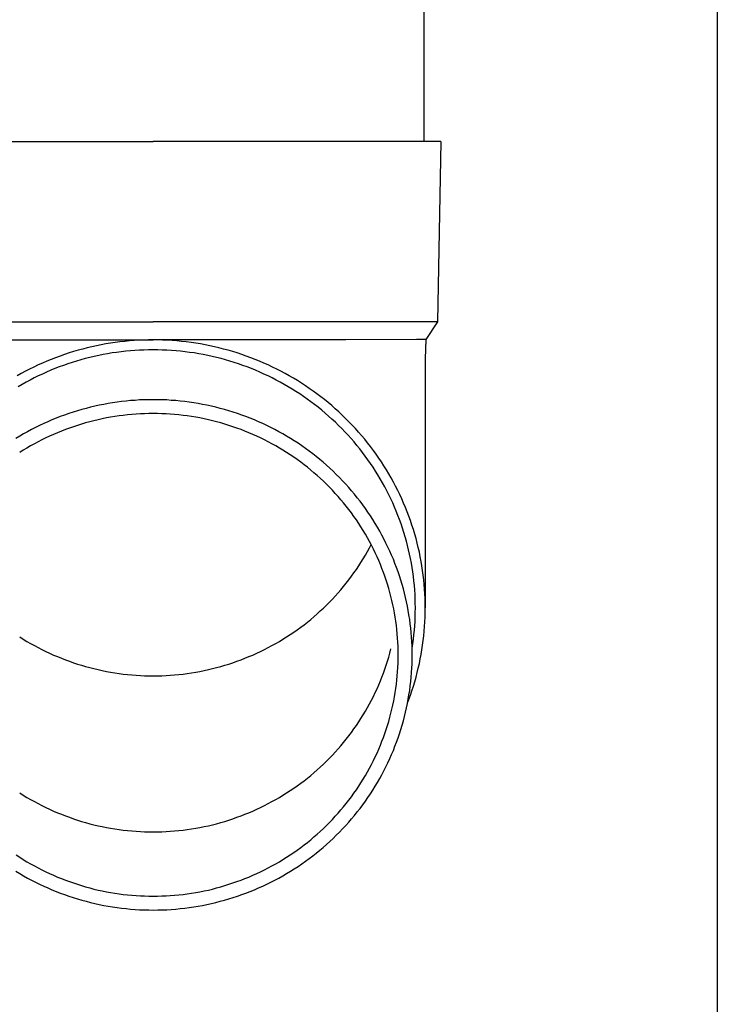
# Model space of a CAD drawing. Units: millimetres. Extents: x 0 to 25230, y 0 to 17820.
# Drawn here: x 6187 to 6264, y 3938 to 4047 of the extents above; entities that cross this region are included whole.
import ezdxf

# ---------------------------------------------------------------- set-up
doc = ezdxf.new("R2010")
doc.units = ezdxf.units.MM
doc.layers.add('YKK_13', color=4, linetype='Continuous', lineweight=30)
doc.layers.add('YKK_A1', color=4, linetype='Continuous', lineweight=30)

msp = doc.modelspace()

# ---------------------------------------------------------------- linework, layer by layer
at = {"layer": 'YKK_13'}
for p, q in [((6231.5, 4118.82), (6231.5, 4033.89)), ((6170.75, 4033.89), (6201.5, 4033.89)), ((6232.25, 4033.89), (6201.5, 4033.89)), ((6233.35, 4033.89), (6232.25, 4033.89)), ((6233.35, 4033.89), (6233, 4013.89)), ((6170, 4013.89), (6201.5, 4013.89)), ((6233, 4013.89), (6201.5, 4013.89)), ((6233, 4013.89), (6231.69, 4011.95)), ((6180.15, 4011.89), (6201.5, 4011.89)), ((6200.45, 4011.87), (6199.92, 4011.85)), ((6200.97, 4011.88), (6200.45, 4011.87)), ((6201.5, 4011.89), (6200.97, 4011.88)), ((6202.02, 4011.88), (6201.5, 4011.89)), ((6222.84, 4011.89), (6201.5, 4011.89)), ((6202.55, 4011.87), (6202.02, 4011.88)), ((6203.08, 4011.85), (6202.55, 4011.87)), ((6230.66, 4011.95), (6222.84, 4011.89)), ((6231.69, 4011.95), (6230.66, 4011.95)), ((6231.69, 4011.95), (6231.65, 4009.79)), ((6193.69, 4010.88), (6193.19, 4010.74)), ((6194.2, 4011.01), (6193.69, 4010.88)), ((6194.72, 4011.13), (6194.2, 4011.01)), ((6195.23, 4011.24), (6194.72, 4011.13)), ((6195.74, 4011.34), (6195.23, 4011.24)), ((6196.26, 4011.44), (6195.74, 4011.34)), ((6196.78, 4011.52), (6196.26, 4011.44)), ((6197.3, 4011.6), (6196.78, 4011.52)), ((6197.82, 4011.67), (6197.3, 4011.6)), ((6198.35, 4011.73), (6197.82, 4011.67)), ((6198.87, 4011.78), (6198.35, 4011.73)), ((6199.39, 4011.82), (6198.87, 4011.78)), ((6199.92, 4011.85), (6199.39, 4011.82)), ((6200.48, 4010.77), (6199.98, 4010.75)), ((6200.99, 4010.78), (6200.48, 4010.77)), ((6201.5, 4010.79), (6200.99, 4010.78)), ((6202, 4010.78), (6201.5, 4010.79)), ((6202.51, 4010.77), (6202, 4010.78)), ((6203.02, 4010.75), (6202.51, 4010.77)), ((6203.6, 4011.82), (6203.08, 4011.85)), ((6204.13, 4011.78), (6203.6, 4011.82)), ((6204.65, 4011.73), (6204.13, 4011.78)), ((6205.17, 4011.67), (6204.65, 4011.73)), ((6205.69, 4011.6), (6205.17, 4011.67)), ((6206.21, 4011.52), (6205.69, 4011.6)), ((6206.73, 4011.44), (6206.21, 4011.52)), ((6207.25, 4011.34), (6206.73, 4011.44)), ((6207.77, 4011.24), (6207.25, 4011.34)), ((6208.28, 4011.13), (6207.77, 4011.24)), ((6208.79, 4011.01), (6208.28, 4011.13)), ((6209.3, 4010.88), (6208.79, 4011.01)), ((6209.81, 4010.74), (6209.3, 4010.88)), ((6190.2, 4009.73), (6189.72, 4009.53)), ((6190.69, 4009.92), (6190.2, 4009.73)), ((6191.19, 4010.1), (6190.69, 4009.92)), ((6191.68, 4010.27), (6191.19, 4010.1)), ((6192.18, 4010.44), (6191.68, 4010.27)), ((6192.68, 4010.59), (6192.18, 4010.44)), ((6193.19, 4010.74), (6192.68, 4010.59)), ((6193.49, 4009.68), (6193, 4009.54)), ((6193.98, 4009.81), (6193.49, 4009.68)), ((6194.47, 4009.94), (6193.98, 4009.81)), ((6194.96, 4010.06), (6194.47, 4009.94)), ((6195.46, 4010.16), (6194.96, 4010.06)), ((6195.95, 4010.26), (6195.46, 4010.16)), ((6196.45, 4010.35), (6195.95, 4010.26)), ((6196.95, 4010.44), (6196.45, 4010.35)), ((6197.45, 4010.51), (6196.95, 4010.44)), ((6197.96, 4010.58), (6197.45, 4010.51)), ((6198.46, 4010.63), (6197.96, 4010.58)), ((6198.97, 4010.68), (6198.46, 4010.63)), ((6199.47, 4010.72), (6198.97, 4010.68)), ((6199.98, 4010.75), (6199.47, 4010.72)), ((6203.52, 4010.72), (6203.02, 4010.75)), ((6204.03, 4010.68), (6203.52, 4010.72)), ((6204.53, 4010.63), (6204.03, 4010.68)), ((6205.04, 4010.58), (6204.53, 4010.63)), ((6205.54, 4010.51), (6205.04, 4010.58)), ((6206.04, 4010.44), (6205.54, 4010.51)), ((6206.54, 4010.35), (6206.04, 4010.44)), ((6207.04, 4010.26), (6206.54, 4010.35)), ((6207.54, 4010.16), (6207.04, 4010.26)), ((6208.03, 4010.06), (6207.54, 4010.16)), ((6208.53, 4009.94), (6208.03, 4010.06)), ((6209.02, 4009.81), (6208.53, 4009.94)), ((6209.5, 4009.68), (6209.02, 4009.81)), ((6209.99, 4009.54), (6209.5, 4009.68)), ((6210.31, 4010.59), (6209.81, 4010.74)), ((6210.81, 4010.44), (6210.31, 4010.59)), ((6211.31, 4010.27), (6210.81, 4010.44)), ((6211.81, 4010.1), (6211.31, 4010.27)), ((6212.3, 4009.92), (6211.81, 4010.1)), ((6212.79, 4009.73), (6212.3, 4009.92)), ((6213.28, 4009.53), (6212.79, 4009.73)), ((6231.65, 4009.78), (6231.65, 3982.2)), ((6187.81, 4008.65), (6187.34, 4008.41)), ((6188.28, 4008.88), (6187.81, 4008.65)), ((6188.76, 4009.11), (6188.28, 4008.88)), ((6189.23, 4009.32), (6188.76, 4009.11)), ((6189.72, 4009.53), (6189.23, 4009.32)), ((6190.62, 4008.71), (6190.15, 4008.52)), ((6191.09, 4008.89), (6190.62, 4008.71)), ((6191.56, 4009.06), (6191.09, 4008.89)), ((6192.04, 4009.23), (6191.56, 4009.06)), ((6192.52, 4009.39), (6192.04, 4009.23)), ((6193, 4009.54), (6192.52, 4009.39)), ((6210.47, 4009.39), (6209.99, 4009.54)), ((6210.96, 4009.23), (6210.47, 4009.39)), ((6211.43, 4009.06), (6210.96, 4009.23)), ((6211.91, 4008.89), (6211.43, 4009.06)), ((6212.38, 4008.71), (6211.91, 4008.89)), ((6212.85, 4008.52), (6212.38, 4008.71)), ((6213.76, 4009.32), (6213.28, 4009.53)), ((6214.24, 4009.11), (6213.76, 4009.32)), ((6214.71, 4008.88), (6214.24, 4009.11)), ((6215.19, 4008.65), (6214.71, 4008.88)), ((6215.65, 4008.41), (6215.19, 4008.65)), ((6186.88, 4008.17), (6186.42, 4007.91)), ((6187.34, 4008.41), (6186.88, 4008.17)), ((6188.31, 4007.67), (6187.86, 4007.44)), ((6188.76, 4007.89), (6188.31, 4007.67)), ((6189.22, 4008.11), (6188.76, 4007.89)), ((6189.68, 4008.32), (6189.22, 4008.11)), ((6190.15, 4008.52), (6189.68, 4008.32)), ((6213.31, 4008.32), (6212.85, 4008.52)), ((6213.77, 4008.11), (6213.31, 4008.32)), ((6214.23, 4007.89), (6213.77, 4008.11)), ((6214.69, 4007.67), (6214.23, 4007.89)), ((6215.14, 4007.44), (6214.69, 4007.67)), ((6216.11, 4008.17), (6215.65, 4008.41)), ((6216.57, 4007.91), (6216.11, 4008.17)), ((6217.03, 4007.65), (6216.57, 4007.91)), ((6217.47, 4007.38), (6217.03, 4007.65)), ((6186.97, 4006.96), (6186.54, 4006.7)), ((6187.41, 4007.2), (6186.97, 4006.96)), ((6187.86, 4007.44), (6187.41, 4007.2)), ((6215.58, 4007.2), (6215.14, 4007.44)), ((6216.02, 4006.96), (6215.58, 4007.2)), ((6216.46, 4006.7), (6216.02, 4006.96)), ((6216.89, 4006.44), (6216.46, 4006.7)), ((6217.32, 4006.18), (6216.89, 4006.44)), ((6217.92, 4007.1), (6217.47, 4007.38)), ((6218.36, 4006.81), (6217.92, 4007.1)), ((6218.79, 4006.52), (6218.36, 4006.81)), ((6219.22, 4006.22), (6218.79, 4006.52)), ((6217.74, 4005.9), (6217.32, 4006.18)), ((6218.16, 4005.62), (6217.74, 4005.9)), ((6218.57, 4005.33), (6218.16, 4005.62)), ((6218.98, 4005.03), (6218.57, 4005.33)), ((6219.64, 4005.91), (6219.22, 4006.22)), ((6220.06, 4005.59), (6219.64, 4005.91)), ((6220.47, 4005.27), (6220.06, 4005.59)), ((6194.07, 4004.3), (6193.59, 4004.17)), ((6194.55, 4004.42), (6194.07, 4004.3)), ((6195.04, 4004.54), (6194.55, 4004.42)), ((6195.53, 4004.65), (6195.04, 4004.54)), ((6196.02, 4004.74), (6195.53, 4004.65)), ((6196.51, 4004.83), (6196.02, 4004.74)), ((6197.01, 4004.92), (6196.51, 4004.83)), ((6197.5, 4004.99), (6197.01, 4004.92)), ((6198, 4005.05), (6197.5, 4004.99)), ((6198.5, 4005.11), (6198, 4005.05)), ((6199, 4005.16), (6198.5, 4005.11)), ((6199.5, 4005.19), (6199, 4005.16)), ((6200, 4005.23), (6199.5, 4005.19)), ((6200.5, 4005.25), (6200, 4005.23)), ((6201, 4005.26), (6200.5, 4005.25)), ((6201.5, 4005.26), (6201, 4005.26)), ((6202, 4005.26), (6201.5, 4005.26)), ((6202.5, 4005.25), (6202, 4005.26)), ((6203, 4005.23), (6202.5, 4005.25)), ((6203.5, 4005.19), (6203, 4005.23)), ((6204, 4005.16), (6203.5, 4005.19)), ((6204.5, 4005.11), (6204, 4005.16)), ((6205, 4005.05), (6204.5, 4005.11)), ((6205.49, 4004.99), (6205, 4005.05)), ((6205.99, 4004.92), (6205.49, 4004.99)), ((6206.48, 4004.83), (6205.99, 4004.92)), ((6206.97, 4004.74), (6206.48, 4004.83)), ((6207.46, 4004.65), (6206.97, 4004.74)), ((6207.95, 4004.54), (6207.46, 4004.65)), ((6208.44, 4004.42), (6207.95, 4004.54)), ((6208.93, 4004.3), (6208.44, 4004.42)), ((6209.41, 4004.17), (6208.93, 4004.3)), ((6219.38, 4004.73), (6218.98, 4005.03)), ((6219.78, 4004.42), (6219.38, 4004.73)), ((6220.17, 4004.1), (6219.78, 4004.42)), ((6220.88, 4004.94), (6220.47, 4005.27)), ((6221.28, 4004.61), (6220.88, 4004.94)), ((6221.67, 4004.26), (6221.28, 4004.61)), ((6222.06, 4003.91), (6221.67, 4004.26)), ((6190.75, 4003.2), (6190.28, 4003.02)), ((6191.21, 4003.39), (6190.75, 4003.2)), ((6191.68, 4003.56), (6191.21, 4003.39)), ((6192.15, 4003.72), (6191.68, 4003.56)), ((6192.63, 4003.88), (6192.15, 4003.72)), ((6193.11, 4004.03), (6192.63, 4003.88)), ((6193.59, 4004.17), (6193.11, 4004.03)), ((6195.85, 4003.14), (6195.39, 4003.04)), ((6196.32, 4003.24), (6195.85, 4003.14)), ((6196.78, 4003.32), (6196.32, 4003.24)), ((6197.25, 4003.4), (6196.78, 4003.32)), ((6197.72, 4003.47), (6197.25, 4003.4)), ((6198.19, 4003.53), (6197.72, 4003.47)), ((6198.66, 4003.58), (6198.19, 4003.53)), ((6199.13, 4003.63), (6198.66, 4003.58)), ((6199.6, 4003.66), (6199.13, 4003.63)), ((6200.08, 4003.69), (6199.6, 4003.66)), ((6200.55, 4003.71), (6200.08, 4003.69)), ((6201.02, 4003.72), (6200.55, 4003.71)), ((6201.5, 4003.73), (6201.02, 4003.72)), ((6201.97, 4003.72), (6201.5, 4003.73)), ((6202.45, 4003.71), (6201.97, 4003.72)), ((6202.92, 4003.69), (6202.45, 4003.71)), ((6203.39, 4003.66), (6202.92, 4003.69)), ((6203.86, 4003.63), (6203.39, 4003.66)), ((6204.34, 4003.58), (6203.86, 4003.63)), ((6204.81, 4003.53), (6204.34, 4003.58)), ((6205.28, 4003.47), (6204.81, 4003.53)), ((6205.74, 4003.4), (6205.28, 4003.47)), ((6206.21, 4003.32), (6205.74, 4003.4)), ((6206.68, 4003.24), (6206.21, 4003.32)), ((6207.14, 4003.14), (6206.68, 4003.24)), ((6207.61, 4003.04), (6207.14, 4003.14)), ((6209.89, 4004.03), (6209.41, 4004.17)), ((6210.37, 4003.88), (6209.89, 4004.03)), ((6210.84, 4003.72), (6210.37, 4003.88)), ((6211.31, 4003.56), (6210.84, 4003.72)), ((6211.78, 4003.39), (6211.31, 4003.56)), ((6212.25, 4003.2), (6211.78, 4003.39)), ((6212.71, 4003.02), (6212.25, 4003.2)), ((6220.56, 4003.78), (6220.17, 4004.1)), ((6220.94, 4003.44), (6220.56, 4003.78)), ((6221.31, 4003.11), (6220.94, 4003.44)), ((6222.44, 4003.56), (6222.06, 4003.91)), ((6222.82, 4003.19), (6222.44, 4003.56)), ((6223.19, 4002.82), (6222.82, 4003.19)), ((6188.47, 4002.18), (6188.02, 4001.95)), ((6188.92, 4002.4), (6188.47, 4002.18)), ((6189.37, 4002.61), (6188.92, 4002.4)), ((6189.82, 4002.82), (6189.37, 4002.61)), ((6190.28, 4003.02), (6189.82, 4002.82)), ((6192.21, 4002.12), (6191.77, 4001.95)), ((6192.66, 4002.27), (6192.21, 4002.12)), ((6193.11, 4002.42), (6192.66, 4002.27)), ((6193.56, 4002.56), (6193.11, 4002.42)), ((6194.01, 4002.69), (6193.56, 4002.56)), ((6194.47, 4002.82), (6194.01, 4002.69)), ((6194.93, 4002.93), (6194.47, 4002.82)), ((6195.39, 4003.04), (6194.93, 4002.93)), ((6208.07, 4002.93), (6207.61, 4003.04)), ((6208.52, 4002.82), (6208.07, 4002.93)), ((6208.98, 4002.69), (6208.52, 4002.82)), ((6209.44, 4002.56), (6208.98, 4002.69)), ((6209.89, 4002.42), (6209.44, 4002.56)), ((6210.34, 4002.27), (6209.89, 4002.42)), ((6210.78, 4002.12), (6210.34, 4002.27)), ((6211.23, 4001.95), (6210.78, 4002.12)), ((6213.17, 4002.82), (6212.71, 4003.02)), ((6213.63, 4002.61), (6213.17, 4002.82)), ((6214.08, 4002.4), (6213.63, 4002.61)), ((6214.53, 4002.18), (6214.08, 4002.4)), ((6214.97, 4001.95), (6214.53, 4002.18)), ((6221.68, 4002.76), (6221.31, 4003.11)), ((6222.04, 4002.41), (6221.68, 4002.76)), ((6222.39, 4002.06), (6222.04, 4002.41)), ((6222.74, 4001.7), (6222.39, 4002.06)), ((6223.55, 4002.45), (6223.19, 4002.82)), ((6223.9, 4002.06), (6223.55, 4002.45)), ((6224.25, 4001.68), (6223.9, 4002.06)), ((6186.72, 4001.23), (6186.29, 4000.97)), ((6187.15, 4001.48), (6186.72, 4001.23)), ((6187.58, 4001.72), (6187.15, 4001.48)), ((6188.02, 4001.95), (6187.58, 4001.72)), ((6189.6, 4001.02), (6189.17, 4000.81)), ((6190.02, 4001.22), (6189.6, 4001.02)), ((6190.45, 4001.42), (6190.02, 4001.22)), ((6190.89, 4001.6), (6190.45, 4001.42)), ((6191.33, 4001.78), (6190.89, 4001.6)), ((6191.77, 4001.95), (6191.33, 4001.78)), ((6211.67, 4001.78), (6211.23, 4001.95)), ((6212.11, 4001.6), (6211.67, 4001.78)), ((6212.54, 4001.42), (6212.11, 4001.6)), ((6212.97, 4001.22), (6212.54, 4001.42)), ((6213.4, 4001.02), (6212.97, 4001.22)), ((6213.82, 4000.81), (6213.4, 4001.02)), ((6215.41, 4001.72), (6214.97, 4001.95)), ((6215.85, 4001.48), (6215.41, 4001.72)), ((6216.28, 4001.23), (6215.85, 4001.48)), ((6216.71, 4000.97), (6216.28, 4001.23)), ((6217.13, 4000.7), (6216.71, 4000.97)), ((6223.09, 4001.33), (6222.74, 4001.7)), ((6223.42, 4000.96), (6223.09, 4001.33)), ((6223.75, 4000.58), (6223.42, 4000.96)), ((6224.59, 4001.28), (6224.25, 4001.68)), ((6224.93, 4000.88), (6224.59, 4001.28)), ((6187.51, 3999.91), (6187.11, 3999.67)), ((6187.92, 4000.15), (6187.51, 3999.91)), ((6188.34, 4000.38), (6187.92, 4000.15)), ((6188.75, 4000.6), (6188.34, 4000.38)), ((6189.17, 4000.81), (6188.75, 4000.6)), ((6214.24, 4000.6), (6213.82, 4000.81)), ((6214.66, 4000.38), (6214.24, 4000.6)), ((6215.07, 4000.15), (6214.66, 4000.38)), ((6215.48, 3999.91), (6215.07, 4000.15)), ((6215.88, 3999.67), (6215.48, 3999.91)), ((6217.55, 4000.43), (6217.13, 4000.7)), ((6217.96, 4000.15), (6217.55, 4000.43)), ((6218.37, 3999.86), (6217.96, 4000.15)), ((6218.77, 3999.57), (6218.37, 3999.86)), ((6224.07, 4000.19), (6223.75, 4000.58)), ((6224.39, 3999.8), (6224.07, 4000.19)), ((6225.26, 4000.48), (6224.93, 4000.88)), ((6225.58, 4000.07), (6225.26, 4000.48)), ((6225.89, 3999.65), (6225.58, 4000.07)), ((6187.11, 3999.67), (6186.71, 3999.41)), ((6216.28, 3999.41), (6215.88, 3999.67)), ((6216.68, 3999.16), (6216.28, 3999.41)), ((6217.07, 3998.89), (6216.68, 3999.16)), ((6217.46, 3998.62), (6217.07, 3998.89)), ((6219.17, 3999.27), (6218.77, 3999.57)), ((6219.56, 3998.96), (6219.17, 3999.27)), ((6219.95, 3998.65), (6219.56, 3998.96)), ((6224.7, 3999.4), (6224.39, 3999.8)), ((6225, 3999), (6224.7, 3999.4)), ((6225.29, 3998.6), (6225, 3999)), ((6226.2, 3999.23), (6225.89, 3999.65)), ((6226.49, 3998.8), (6226.2, 3999.23)), ((6226.78, 3998.37), (6226.49, 3998.8)), ((6217.84, 3998.34), (6217.46, 3998.62)), ((6218.21, 3998.06), (6217.84, 3998.34)), ((6218.58, 3997.77), (6218.21, 3998.06)), ((6218.95, 3997.47), (6218.58, 3997.77)), ((6220.33, 3998.33), (6219.95, 3998.65)), ((6220.7, 3998), (6220.33, 3998.33)), ((6221.07, 3997.67), (6220.7, 3998)), ((6225.58, 3998.19), (6225.29, 3998.6)), ((6225.86, 3997.77), (6225.58, 3998.19)), ((6226.13, 3997.35), (6225.86, 3997.77)), ((6227.07, 3997.93), (6226.78, 3998.37)), ((6227.34, 3997.49), (6227.07, 3997.93)), ((6219.31, 3997.17), (6218.95, 3997.47)), ((6219.66, 3996.86), (6219.31, 3997.17)), ((6220.01, 3996.55), (6219.66, 3996.86)), ((6221.43, 3997.33), (6221.07, 3997.67)), ((6221.79, 3996.98), (6221.43, 3997.33)), ((6222.14, 3996.63), (6221.79, 3996.98)), ((6222.49, 3996.27), (6222.14, 3996.63)), ((6226.4, 3996.92), (6226.13, 3997.35)), ((6226.66, 3996.49), (6226.4, 3996.92)), ((6227.61, 3997.04), (6227.34, 3997.49)), ((6227.87, 3996.59), (6227.61, 3997.04)), ((6228.12, 3996.14), (6227.87, 3996.59)), ((6220.36, 3996.22), (6220.01, 3996.55)), ((6220.7, 3995.9), (6220.36, 3996.22)), ((6221.03, 3995.56), (6220.7, 3995.9)), ((6221.35, 3995.23), (6221.03, 3995.56)), ((6222.83, 3995.91), (6222.49, 3996.27)), ((6223.16, 3995.54), (6222.83, 3995.91)), ((6223.48, 3995.16), (6223.16, 3995.54)), ((6226.91, 3996.06), (6226.66, 3996.49)), ((6227.15, 3995.62), (6226.91, 3996.06)), ((6227.38, 3995.18), (6227.15, 3995.62)), ((6228.36, 3995.68), (6228.12, 3996.14)), ((6228.6, 3995.21), (6228.36, 3995.68)), ((6221.67, 3994.88), (6221.35, 3995.23)), ((6221.99, 3994.53), (6221.67, 3994.88)), ((6222.3, 3994.18), (6221.99, 3994.53)), ((6223.8, 3994.78), (6223.48, 3995.16)), ((6224.11, 3994.4), (6223.8, 3994.78)), ((6227.61, 3994.73), (6227.38, 3995.18)), ((6227.83, 3994.28), (6227.61, 3994.73)), ((6228.82, 3994.75), (6228.6, 3995.21)), ((6229.04, 3994.27), (6228.82, 3994.75)), ((6222.6, 3993.82), (6222.3, 3994.18)), ((6222.89, 3993.45), (6222.6, 3993.82)), ((6223.18, 3993.08), (6222.89, 3993.45)), ((6224.42, 3994.01), (6224.11, 3994.4)), ((6224.72, 3993.61), (6224.42, 3994.01)), ((6225.01, 3993.21), (6224.72, 3993.61)), ((6228.04, 3993.83), (6227.83, 3994.28)), ((6228.24, 3993.37), (6228.04, 3993.83)), ((6228.43, 3992.91), (6228.24, 3993.37)), ((6229.25, 3993.8), (6229.04, 3994.27)), ((6229.45, 3993.32), (6229.25, 3993.8)), ((6229.65, 3992.84), (6229.45, 3993.32)), ((6223.46, 3992.71), (6223.18, 3993.08)), ((6223.74, 3992.33), (6223.46, 3992.71)), ((6224.01, 3991.94), (6223.74, 3992.33)), ((6225.29, 3992.8), (6225.01, 3993.21)), ((6225.57, 3992.39), (6225.29, 3992.8)), ((6225.84, 3991.97), (6225.57, 3992.39)), ((6228.62, 3992.44), (6228.43, 3992.91)), ((6228.8, 3991.98), (6228.62, 3992.44)), ((6229.83, 3992.35), (6229.65, 3992.84)), ((6230.01, 3991.86), (6229.83, 3992.35)), ((6224.27, 3991.55), (6224.01, 3991.94)), ((6224.52, 3991.16), (6224.27, 3991.55)), ((6224.77, 3990.76), (6224.52, 3991.16)), ((6226.1, 3991.55), (6225.84, 3991.97)), ((6226.35, 3991.13), (6226.1, 3991.55)), ((6226.6, 3990.7), (6226.35, 3991.13)), ((6228.96, 3991.51), (6228.8, 3991.98)), ((6229.13, 3991.03), (6228.96, 3991.51)), ((6230.17, 3991.37), (6230.01, 3991.86)), ((6230.33, 3990.88), (6230.17, 3991.37)), ((6225.01, 3990.36), (6224.77, 3990.76)), ((6225.24, 3989.95), (6225.01, 3990.36)), ((6226.84, 3990.26), (6226.6, 3990.7)), ((6227.07, 3989.83), (6226.84, 3990.26)), ((6229.28, 3990.56), (6229.13, 3991.03)), ((6229.42, 3990.08), (6229.28, 3990.56)), ((6229.56, 3989.6), (6229.42, 3990.08)), ((6230.48, 3990.38), (6230.33, 3990.88)), ((6230.62, 3989.88), (6230.48, 3990.38)), ((6225.47, 3989.54), (6225.24, 3989.95)), ((6225.69, 3989.13), (6225.47, 3989.54)), ((6225.47, 3988.85), (6225.65, 3989.2)), ((6225.9, 3988.71), (6225.69, 3989.13)), ((6227.29, 3989.38), (6227.07, 3989.83)), ((6227.51, 3988.94), (6227.29, 3989.38)), ((6229.68, 3989.11), (6229.56, 3989.6)), ((6229.8, 3988.63), (6229.68, 3989.11)), ((6230.75, 3989.38), (6230.62, 3989.88)), ((6230.87, 3988.88), (6230.75, 3989.38)), ((6224.77, 3987.63), (6225.01, 3988.03)), ((6225.01, 3988.03), (6225.24, 3988.44)), ((6225.24, 3988.44), (6225.47, 3988.85)), ((6226.1, 3988.29), (6225.9, 3988.71)), ((6226.3, 3987.86), (6226.1, 3988.29)), ((6226.49, 3987.44), (6226.3, 3987.86)), ((6227.72, 3988.49), (6227.51, 3988.94)), ((6227.92, 3988.04), (6227.72, 3988.49)), ((6228.11, 3987.58), (6227.92, 3988.04)), ((6229.91, 3988.14), (6229.8, 3988.63)), ((6230.01, 3987.65), (6229.91, 3988.14)), ((6230.99, 3988.37), (6230.87, 3988.88)), ((6231.09, 3987.86), (6230.99, 3988.37)), ((6231.19, 3987.35), (6231.09, 3987.86)), ((6224.01, 3986.45), (6224.27, 3986.84)), ((6224.27, 3986.84), (6224.52, 3987.23)), ((6224.52, 3987.23), (6224.77, 3987.63)), ((6226.67, 3987.01), (6226.49, 3987.44)), ((6226.84, 3986.57), (6226.67, 3987.01)), ((6228.29, 3987.12), (6228.11, 3987.58)), ((6228.47, 3986.66), (6228.29, 3987.12)), ((6230.11, 3987.16), (6230.01, 3987.65)), ((6230.19, 3986.67), (6230.11, 3987.16)), ((6231.28, 3986.84), (6231.19, 3987.35)), ((6231.35, 3986.33), (6231.28, 3986.84)), ((6223.18, 3985.31), (6223.46, 3985.69)), ((6223.46, 3985.69), (6223.74, 3986.07)), ((6223.74, 3986.07), (6224.01, 3986.45)), ((6227.01, 3986.13), (6226.84, 3986.57)), ((6227.17, 3985.69), (6227.01, 3986.13)), ((6227.32, 3985.25), (6227.17, 3985.69)), ((6228.63, 3986.19), (6228.47, 3986.66)), ((6228.79, 3985.73), (6228.63, 3986.19)), ((6228.94, 3985.26), (6228.79, 3985.73)), ((6230.26, 3986.18), (6230.19, 3986.67)), ((6230.33, 3985.68), (6230.26, 3986.18)), ((6230.39, 3985.19), (6230.33, 3985.68)), ((6231.42, 3985.82), (6231.35, 3986.33)), ((6231.48, 3985.3), (6231.42, 3985.82)), ((6222.6, 3984.57), (6222.89, 3984.94)), ((6222.89, 3984.94), (6223.18, 3985.31)), ((6227.46, 3984.81), (6227.32, 3985.25)), ((6227.6, 3984.36), (6227.46, 3984.81)), ((6229.09, 3984.78), (6228.94, 3985.26)), ((6229.22, 3984.31), (6229.09, 3984.78)), ((6230.44, 3984.69), (6230.39, 3985.19)), ((6230.48, 3984.19), (6230.44, 3984.69)), ((6231.53, 3984.79), (6231.48, 3985.3)), ((6231.57, 3984.27), (6231.53, 3984.79)), ((6221.35, 3983.17), (6221.67, 3983.51)), ((6221.67, 3983.51), (6221.99, 3983.86)), ((6221.99, 3983.86), (6222.3, 3984.21)), ((6222.3, 3984.21), (6222.6, 3984.57)), ((6227.72, 3983.91), (6227.6, 3984.36)), ((6227.84, 3983.46), (6227.72, 3983.91)), ((6229.35, 3983.83), (6229.22, 3984.31)), ((6229.46, 3983.35), (6229.35, 3983.83)), ((6230.51, 3983.69), (6230.48, 3984.19)), ((6230.53, 3983.2), (6230.51, 3983.69)), ((6231.61, 3983.75), (6231.57, 3984.27)), ((6231.63, 3983.23), (6231.61, 3983.75)), ((6220.36, 3982.17), (6220.7, 3982.49)), ((6220.7, 3982.49), (6221.03, 3982.83)), ((6221.03, 3982.83), (6221.35, 3983.17)), ((6227.95, 3983), (6227.84, 3983.46)), ((6228.05, 3982.55), (6227.95, 3983)), ((6228.15, 3982.09), (6228.05, 3982.55)), ((6229.57, 3982.87), (6229.46, 3983.35)), ((6229.67, 3982.38), (6229.57, 3982.87)), ((6230.54, 3982.7), (6230.53, 3983.2)), ((6230.55, 3982.2), (6230.54, 3982.7)), ((6231.64, 3982.72), (6231.63, 3983.23)), ((6231.65, 3982.2), (6231.64, 3982.72)), ((6219.31, 3981.22), (6219.66, 3981.53)), ((6219.66, 3981.53), (6220.01, 3981.85)), ((6220.01, 3981.85), (6220.36, 3982.17)), ((6228.24, 3981.63), (6228.15, 3982.09)), ((6228.31, 3981.17), (6228.24, 3981.63)), ((6229.76, 3981.9), (6229.67, 3982.38)), ((6229.84, 3981.41), (6229.76, 3981.9)), ((6229.92, 3980.92), (6229.84, 3981.41)), ((6230.53, 3981.2), (6230.54, 3981.7)), ((6230.54, 3981.7), (6230.55, 3982.2)), ((6231.63, 3981.16), (6231.64, 3981.68)), ((6231.64, 3981.68), (6231.65, 3982.2)), ((6217.84, 3980.05), (6218.21, 3980.33)), ((6218.21, 3980.33), (6218.58, 3980.62)), ((6218.58, 3980.62), (6218.95, 3980.92)), ((6218.95, 3980.92), (6219.31, 3981.22)), ((6228.38, 3980.71), (6228.31, 3981.17)), ((6228.45, 3980.25), (6228.38, 3980.71)), ((6228.5, 3979.78), (6228.45, 3980.25)), ((6229.98, 3980.43), (6229.92, 3980.92)), ((6230.04, 3979.94), (6229.98, 3980.43)), ((6230.48, 3980.2), (6230.51, 3980.7)), ((6230.51, 3980.7), (6230.53, 3981.2)), ((6231.57, 3980.13), (6231.61, 3980.64)), ((6231.61, 3980.64), (6231.63, 3981.16)), ((6216.28, 3978.98), (6216.68, 3979.23)), ((6216.68, 3979.23), (6217.07, 3979.5)), ((6217.07, 3979.5), (6217.46, 3979.77)), ((6217.46, 3979.77), (6217.84, 3980.05)), ((6228.54, 3979.32), (6228.5, 3979.78)), ((6228.58, 3978.85), (6228.54, 3979.32)), ((6230.09, 3979.45), (6230.04, 3979.94)), ((6230.13, 3978.96), (6230.09, 3979.45)), ((6230.33, 3978.71), (6230.39, 3979.21)), ((6230.39, 3979.21), (6230.44, 3979.71)), ((6230.44, 3979.71), (6230.48, 3980.2)), ((6231.48, 3979.09), (6231.53, 3979.61)), ((6231.53, 3979.61), (6231.57, 3980.13)), ((6186.71, 3978.98), (6187.11, 3978.73)), ((6187.11, 3978.73), (6187.51, 3978.48)), ((6187.51, 3978.48), (6187.92, 3978.25)), ((6187.92, 3978.25), (6188.34, 3978.02)), ((6214.66, 3978.02), (6215.07, 3978.25)), ((6215.07, 3978.25), (6215.48, 3978.48)), ((6215.48, 3978.48), (6215.88, 3978.73)), ((6215.88, 3978.73), (6216.28, 3978.98)), ((6228.61, 3978.39), (6228.58, 3978.85)), ((6228.63, 3977.92), (6228.61, 3978.39)), ((6230.16, 3978.47), (6230.13, 3978.96)), ((6230.18, 3977.98), (6230.16, 3978.47)), ((6230.19, 3977.73), (6230.26, 3978.22)), ((6230.26, 3978.22), (6230.33, 3978.71)), ((6231.28, 3977.55), (6231.35, 3978.07)), ((6231.35, 3978.07), (6231.42, 3978.58)), ((6231.42, 3978.58), (6231.48, 3979.09)), ((6188.34, 3978.02), (6188.75, 3977.79)), ((6188.75, 3977.79), (6189.17, 3977.58)), ((6189.17, 3977.58), (6189.6, 3977.37)), ((6189.6, 3977.37), (6190.02, 3977.17)), ((6190.02, 3977.17), (6190.45, 3976.97)), ((6190.45, 3976.97), (6190.89, 3976.79)), ((6212.11, 3976.79), (6212.54, 3976.97)), ((6212.54, 3976.97), (6212.97, 3977.17)), ((6212.97, 3977.17), (6213.4, 3977.37)), ((6213.4, 3977.37), (6213.82, 3977.58)), ((6213.82, 3977.58), (6214.24, 3977.79)), ((6214.24, 3977.79), (6214.66, 3978.02)), ((6227.6, 3976.74), (6227.72, 3977.19)), ((6227.72, 3977.19), (6227.84, 3977.64)), ((6228.64, 3977.46), (6228.63, 3977.92)), ((6228.65, 3976.99), (6228.64, 3977.46)), ((6228.64, 3976.52), (6228.65, 3976.99)), ((6230.19, 3977.48), (6230.18, 3977.98)), ((6230.19, 3977.71), (6230.19, 3977.73)), ((6230.2, 3976.99), (6230.19, 3977.48)), ((6230.19, 3976.5), (6230.2, 3976.99)), ((6231.09, 3976.53), (6231.19, 3977.04)), ((6231.19, 3977.04), (6231.28, 3977.55)), ((6190.89, 3976.79), (6191.33, 3976.61)), ((6191.33, 3976.61), (6191.77, 3976.44)), ((6191.77, 3976.44), (6192.21, 3976.28)), ((6192.21, 3976.28), (6192.66, 3976.12)), ((6192.66, 3976.12), (6193.11, 3975.97)), ((6193.11, 3975.97), (6193.56, 3975.83)), ((6209.44, 3975.83), (6209.89, 3975.97)), ((6209.89, 3975.97), (6210.34, 3976.12)), ((6210.34, 3976.12), (6210.78, 3976.28)), ((6210.78, 3976.28), (6211.23, 3976.44)), ((6211.23, 3976.44), (6211.67, 3976.61)), ((6211.67, 3976.61), (6212.11, 3976.79)), ((6227.17, 3975.41), (6227.32, 3975.85)), ((6227.32, 3975.85), (6227.46, 3976.29)), ((6227.46, 3976.29), (6227.6, 3976.74)), ((6228.61, 3975.59), (6228.63, 3976.06)), ((6228.63, 3976.06), (6228.64, 3976.52)), ((6230.16, 3975.51), (6230.18, 3976)), ((6230.18, 3976), (6230.19, 3976.5)), ((6230.87, 3975.52), (6230.99, 3976.03)), ((6230.99, 3976.03), (6231.09, 3976.53)), ((6193.56, 3975.83), (6194.01, 3975.7)), ((6194.01, 3975.7), (6194.47, 3975.57)), ((6194.47, 3975.57), (6194.93, 3975.46)), ((6194.93, 3975.46), (6195.39, 3975.35)), ((6195.39, 3975.35), (6195.85, 3975.25)), ((6195.85, 3975.25), (6196.32, 3975.15)), ((6196.32, 3975.15), (6196.78, 3975.07)), ((6196.78, 3975.07), (6197.25, 3974.99)), ((6197.25, 3974.99), (6197.72, 3974.92)), ((6197.72, 3974.92), (6198.19, 3974.86)), ((6198.19, 3974.86), (6198.66, 3974.81)), ((6198.66, 3974.81), (6199.13, 3974.76)), ((6199.13, 3974.76), (6199.6, 3974.73)), ((6203.39, 3974.73), (6203.86, 3974.76)), ((6203.86, 3974.76), (6204.34, 3974.81)), ((6204.34, 3974.81), (6204.81, 3974.86)), ((6204.81, 3974.86), (6205.28, 3974.92)), ((6205.28, 3974.92), (6205.74, 3974.99)), ((6205.74, 3974.99), (6206.21, 3975.07)), ((6206.21, 3975.07), (6206.68, 3975.15)), ((6206.68, 3975.15), (6207.14, 3975.25)), ((6207.14, 3975.25), (6207.61, 3975.35)), ((6207.61, 3975.35), (6208.07, 3975.46)), ((6208.07, 3975.46), (6208.52, 3975.57)), ((6208.52, 3975.57), (6208.98, 3975.7)), ((6208.98, 3975.7), (6209.44, 3975.83)), ((6226.84, 3974.53), (6227.01, 3974.97)), ((6227.01, 3974.97), (6227.17, 3975.41)), ((6228.54, 3974.66), (6228.58, 3975.12)), ((6228.58, 3975.12), (6228.61, 3975.59)), ((6230.09, 3974.52), (6230.13, 3975.02)), ((6230.13, 3975.02), (6230.16, 3975.51)), ((6230.62, 3974.51), (6230.75, 3975.02)), ((6230.75, 3975.02), (6230.87, 3975.52)), ((6199.6, 3974.73), (6200.08, 3974.7)), ((6200.08, 3974.7), (6200.55, 3974.68)), ((6200.55, 3974.68), (6201.02, 3974.67)), ((6201.02, 3974.67), (6201.5, 3974.66)), ((6201.5, 3974.66), (6201.97, 3974.67)), ((6201.97, 3974.67), (6202.45, 3974.68)), ((6202.45, 3974.68), (6202.92, 3974.7)), ((6202.92, 3974.7), (6203.39, 3974.73)), ((6226.49, 3973.66), (6226.67, 3974.1)), ((6226.67, 3974.1), (6226.84, 3974.53)), ((6228.38, 3973.27), (6228.45, 3973.73)), ((6228.45, 3973.73), (6228.5, 3974.19)), ((6228.5, 3974.19), (6228.54, 3974.66)), ((6229.98, 3973.54), (6230.04, 3974.03)), ((6230.04, 3974.03), (6230.09, 3974.52)), ((6230.33, 3973.52), (6230.48, 3974.01)), ((6230.48, 3974.01), (6230.62, 3974.51)), ((6225.9, 3972.39), (6226.1, 3972.81)), ((6226.1, 3972.81), (6226.3, 3973.24)), ((6226.3, 3973.24), (6226.49, 3973.66)), ((6228.24, 3972.35), (6228.31, 3972.81)), ((6228.31, 3972.81), (6228.38, 3973.27)), ((6229.84, 3972.57), (6229.92, 3973.05)), ((6229.92, 3973.05), (6229.98, 3973.54)), ((6230.01, 3972.53), (6230.17, 3973.02)), ((6230.17, 3973.02), (6230.33, 3973.52)), ((6225.24, 3971.15), (6225.47, 3971.56)), ((6225.47, 3971.56), (6225.69, 3971.97)), ((6225.69, 3971.97), (6225.9, 3972.39)), ((6228.05, 3971.43), (6228.15, 3971.89)), ((6228.15, 3971.89), (6228.24, 3972.35)), ((6229.57, 3971.11), (6229.67, 3971.59)), ((6229.67, 3971.59), (6229.76, 3972.08)), ((6229.68, 3971.66), (6229.83, 3972.04)), ((6229.76, 3972.08), (6229.84, 3972.57)), ((6229.83, 3972.04), (6230.01, 3972.53)), ((6224.77, 3970.34), (6225.01, 3970.74)), ((6225.01, 3970.74), (6225.24, 3971.15)), ((6227.72, 3970.07), (6227.84, 3970.52)), ((6227.84, 3970.52), (6227.95, 3970.97)), ((6227.95, 3970.97), (6228.05, 3971.43)), ((6229.35, 3970.15), (6229.46, 3970.63)), ((6229.46, 3970.63), (6229.57, 3971.11)), ((6224.01, 3969.16), (6224.27, 3969.55)), ((6224.27, 3969.55), (6224.52, 3969.94)), ((6224.52, 3969.94), (6224.77, 3970.34)), ((6227.46, 3969.17), (6227.6, 3969.62)), ((6227.6, 3969.62), (6227.72, 3970.07)), ((6229.09, 3969.2), (6229.22, 3969.67)), ((6229.22, 3969.67), (6229.35, 3970.15)), ((6223.18, 3968.02), (6223.46, 3968.4)), ((6223.46, 3968.4), (6223.74, 3968.78)), ((6223.74, 3968.78), (6224.01, 3969.16)), ((6227.01, 3967.84), (6227.17, 3968.28)), ((6227.17, 3968.28), (6227.32, 3968.73)), ((6227.32, 3968.73), (6227.46, 3969.17)), ((6228.63, 3967.78), (6228.79, 3968.25)), ((6228.79, 3968.25), (6228.94, 3968.72)), ((6228.94, 3968.72), (6229.09, 3969.2)), ((6222.3, 3966.92), (6222.6, 3967.28)), ((6222.6, 3967.28), (6222.89, 3967.65)), ((6222.89, 3967.65), (6223.18, 3968.02)), ((6226.67, 3966.97), (6226.84, 3967.41)), ((6226.84, 3967.41), (6227.01, 3967.84)), ((6228.29, 3966.86), (6228.47, 3967.32)), ((6228.47, 3967.32), (6228.63, 3967.78)), ((6221.35, 3965.88), (6221.67, 3966.22)), ((6221.67, 3966.22), (6221.99, 3966.57)), ((6221.99, 3966.57), (6222.3, 3966.92)), ((6226.1, 3965.69), (6226.3, 3966.11)), ((6226.3, 3966.11), (6226.49, 3966.54)), ((6226.49, 3966.54), (6226.67, 3966.97)), ((6227.92, 3965.94), (6228.11, 3966.4)), ((6228.11, 3966.4), (6228.29, 3966.86)), ((6220.36, 3964.88), (6220.7, 3965.2)), ((6220.7, 3965.2), (6221.03, 3965.54)), ((6221.03, 3965.54), (6221.35, 3965.88)), ((6225.69, 3964.85), (6225.9, 3965.27)), ((6225.9, 3965.27), (6226.1, 3965.69)), ((6227.29, 3964.59), (6227.51, 3965.04)), ((6227.51, 3965.04), (6227.72, 3965.49)), ((6227.72, 3965.49), (6227.92, 3965.94)), ((6218.95, 3963.63), (6219.31, 3963.93)), ((6219.31, 3963.93), (6219.66, 3964.24)), ((6219.66, 3964.24), (6220.01, 3964.56)), ((6220.01, 3964.56), (6220.36, 3964.88)), ((6225.01, 3963.62), (6225.24, 3964.03)), ((6225.24, 3964.03), (6225.47, 3964.44)), ((6225.47, 3964.44), (6225.69, 3964.85)), ((6226.84, 3963.71), (6227.07, 3964.15)), ((6227.07, 3964.15), (6227.29, 3964.59)), ((6217.46, 3962.48), (6217.84, 3962.76)), ((6217.84, 3962.76), (6218.21, 3963.04)), ((6218.21, 3963.04), (6218.58, 3963.33)), ((6218.58, 3963.33), (6218.95, 3963.63)), ((6224.27, 3962.43), (6224.52, 3962.82)), ((6224.52, 3962.82), (6224.77, 3963.22)), ((6224.77, 3963.22), (6225.01, 3963.62)), ((6226.1, 3962.43), (6226.35, 3962.85)), ((6226.35, 3962.85), (6226.6, 3963.28)), ((6226.6, 3963.28), (6226.84, 3963.71)), ((6186.71, 3961.69), (6187.11, 3961.44)), ((6215.88, 3961.44), (6216.28, 3961.69)), ((6216.28, 3961.69), (6216.68, 3961.94)), ((6216.68, 3961.94), (6217.07, 3962.21)), ((6217.07, 3962.21), (6217.46, 3962.48)), ((6223.74, 3961.65), (6224.01, 3962.04)), ((6224.01, 3962.04), (6224.27, 3962.43)), ((6225.57, 3961.59), (6225.84, 3962.01)), ((6225.84, 3962.01), (6226.1, 3962.43)), ((6187.11, 3961.44), (6187.51, 3961.19)), ((6187.51, 3961.19), (6187.92, 3960.96)), ((6187.92, 3960.96), (6188.34, 3960.73)), ((6188.34, 3960.73), (6188.75, 3960.5)), ((6214.24, 3960.5), (6214.66, 3960.73)), ((6214.66, 3960.73), (6215.07, 3960.96)), ((6215.07, 3960.96), (6215.48, 3961.19)), ((6215.48, 3961.19), (6215.88, 3961.44)), ((6222.89, 3960.53), (6223.18, 3960.9)), ((6223.18, 3960.9), (6223.46, 3961.27)), ((6223.46, 3961.27), (6223.74, 3961.65)), ((6224.72, 3960.37), (6225.01, 3960.77)), ((6225.01, 3960.77), (6225.29, 3961.18)), ((6225.29, 3961.18), (6225.57, 3961.59)), ((6188.75, 3960.5), (6189.17, 3960.29)), ((6189.17, 3960.29), (6189.6, 3960.08)), ((6189.6, 3960.08), (6190.02, 3959.88)), ((6190.02, 3959.88), (6190.45, 3959.68)), ((6190.45, 3959.68), (6190.89, 3959.5)), ((6190.89, 3959.5), (6191.33, 3959.32)), ((6211.67, 3959.32), (6212.11, 3959.5)), ((6212.11, 3959.5), (6212.54, 3959.68)), ((6212.54, 3959.68), (6212.97, 3959.88)), ((6212.97, 3959.88), (6213.4, 3960.08)), ((6213.4, 3960.08), (6213.82, 3960.29)), ((6213.82, 3960.29), (6214.24, 3960.5)), ((6221.99, 3959.45), (6222.3, 3959.8)), ((6222.3, 3959.8), (6222.6, 3960.16)), ((6222.6, 3960.16), (6222.89, 3960.53)), ((6223.8, 3959.19), (6224.11, 3959.58)), ((6224.11, 3959.58), (6224.42, 3959.97)), ((6224.42, 3959.97), (6224.72, 3960.37)), ((6191.33, 3959.32), (6191.77, 3959.15)), ((6191.77, 3959.15), (6192.21, 3958.99)), ((6192.21, 3958.99), (6192.66, 3958.83)), ((6192.66, 3958.83), (6193.11, 3958.68)), ((6193.11, 3958.68), (6193.56, 3958.54)), ((6193.56, 3958.54), (6194.01, 3958.41)), ((6194.01, 3958.41), (6194.47, 3958.28)), ((6208.52, 3958.28), (6208.98, 3958.41)), ((6208.98, 3958.41), (6209.44, 3958.54)), ((6209.44, 3958.54), (6209.89, 3958.68)), ((6209.89, 3958.68), (6210.34, 3958.83)), ((6210.34, 3958.83), (6210.78, 3958.99)), ((6210.78, 3958.99), (6211.23, 3959.15)), ((6211.23, 3959.15), (6211.67, 3959.32)), ((6220.7, 3958.08), (6221.03, 3958.41)), ((6221.03, 3958.41), (6221.35, 3958.75)), ((6221.35, 3958.75), (6221.67, 3959.1)), ((6221.67, 3959.1), (6221.99, 3959.45)), ((6222.83, 3958.07), (6223.16, 3958.44)), ((6223.16, 3958.44), (6223.48, 3958.81)), ((6223.48, 3958.81), (6223.8, 3959.19)), ((6194.47, 3958.28), (6194.93, 3958.17)), ((6194.93, 3958.17), (6195.39, 3958.06)), ((6195.39, 3958.06), (6195.85, 3957.96)), ((6195.85, 3957.96), (6196.32, 3957.86)), ((6196.32, 3957.86), (6196.78, 3957.78)), ((6196.78, 3957.78), (6197.25, 3957.7)), ((6197.25, 3957.7), (6197.72, 3957.63)), ((6197.72, 3957.63), (6198.19, 3957.57)), ((6198.19, 3957.57), (6198.66, 3957.52)), ((6198.66, 3957.52), (6199.13, 3957.47)), ((6199.13, 3957.47), (6199.6, 3957.44)), ((6199.6, 3957.44), (6200.08, 3957.41)), ((6200.08, 3957.41), (6200.55, 3957.39)), ((6200.55, 3957.39), (6201.02, 3957.38)), ((6201.02, 3957.38), (6201.5, 3957.37)), ((6201.5, 3957.37), (6201.97, 3957.38)), ((6201.97, 3957.38), (6202.45, 3957.39)), ((6202.45, 3957.39), (6202.92, 3957.41)), ((6202.92, 3957.41), (6203.39, 3957.44)), ((6203.39, 3957.44), (6203.86, 3957.47)), ((6203.86, 3957.47), (6204.34, 3957.52)), ((6204.34, 3957.52), (6204.81, 3957.57)), ((6204.81, 3957.57), (6205.28, 3957.63)), ((6205.28, 3957.63), (6205.74, 3957.7)), ((6205.74, 3957.7), (6206.21, 3957.78)), ((6206.21, 3957.78), (6206.68, 3957.86)), ((6206.68, 3957.86), (6207.14, 3957.96)), ((6207.14, 3957.96), (6207.61, 3958.06)), ((6207.61, 3958.06), (6208.07, 3958.17)), ((6208.07, 3958.17), (6208.52, 3958.28)), ((6219.66, 3957.12), (6220.01, 3957.43)), ((6220.01, 3957.43), (6220.36, 3957.75)), ((6220.36, 3957.75), (6220.7, 3958.08)), ((6221.79, 3957), (6222.14, 3957.35)), ((6222.14, 3957.35), (6222.49, 3957.71)), ((6222.49, 3957.71), (6222.83, 3958.07)), ((6218.58, 3956.21), (6218.95, 3956.5)), ((6218.95, 3956.5), (6219.31, 3956.81)), ((6219.31, 3956.81), (6219.66, 3957.12)), ((6220.7, 3955.98), (6221.07, 3956.31)), ((6221.07, 3956.31), (6221.43, 3956.65)), ((6221.43, 3956.65), (6221.79, 3957)), ((6217.07, 3955.08), (6217.46, 3955.36)), ((6217.46, 3955.36), (6217.84, 3955.63)), ((6217.84, 3955.63), (6218.21, 3955.92)), ((6218.21, 3955.92), (6218.58, 3956.21)), ((6219.56, 3955.02), (6219.95, 3955.33)), ((6219.95, 3955.33), (6220.33, 3955.65)), ((6220.33, 3955.65), (6220.7, 3955.98)), ((6186.32, 3954.82), (6186.71, 3954.56)), ((6186.71, 3954.56), (6187.11, 3954.31)), ((6187.11, 3954.31), (6187.51, 3954.07)), ((6187.51, 3954.07), (6187.92, 3953.83)), ((6215.07, 3953.83), (6215.48, 3954.07)), ((6215.48, 3954.07), (6215.88, 3954.31)), ((6215.88, 3954.31), (6216.28, 3954.56)), ((6216.28, 3954.56), (6216.68, 3954.82)), ((6216.68, 3954.82), (6217.07, 3955.08)), ((6217.96, 3953.83), (6218.37, 3954.11)), ((6218.37, 3954.11), (6218.77, 3954.41)), ((6218.77, 3954.41), (6219.17, 3954.71)), ((6219.17, 3954.71), (6219.56, 3955.02)), ((6186.29, 3953.01), (6186.72, 3952.75)), ((6187.92, 3953.83), (6188.34, 3953.6)), ((6188.34, 3953.6), (6188.75, 3953.38)), ((6188.75, 3953.38), (6189.17, 3953.16)), ((6189.17, 3953.16), (6189.6, 3952.96)), ((6189.6, 3952.96), (6190.02, 3952.75)), ((6212.97, 3952.75), (6213.4, 3952.96)), ((6213.4, 3952.96), (6213.82, 3953.16)), ((6213.82, 3953.16), (6214.24, 3953.38)), ((6214.24, 3953.38), (6214.66, 3953.6)), ((6214.66, 3953.6), (6215.07, 3953.83)), ((6216.28, 3952.75), (6216.71, 3953.01)), ((6216.71, 3953.01), (6217.13, 3953.28)), ((6217.13, 3953.28), (6217.55, 3953.55)), ((6217.55, 3953.55), (6217.96, 3953.83)), ((6186.72, 3952.75), (6187.15, 3952.5)), ((6187.15, 3952.5), (6187.58, 3952.26)), ((6187.58, 3952.26), (6188.02, 3952.02)), ((6188.02, 3952.02), (6188.47, 3951.8)), ((6190.02, 3952.75), (6190.45, 3952.56)), ((6190.45, 3952.56), (6190.89, 3952.37)), ((6190.89, 3952.37), (6191.33, 3952.2)), ((6191.33, 3952.2), (6191.77, 3952.02)), ((6191.77, 3952.02), (6192.21, 3951.86)), ((6192.21, 3951.86), (6192.66, 3951.71)), ((6210.34, 3951.71), (6210.78, 3951.86)), ((6210.78, 3951.86), (6211.23, 3952.02)), ((6211.23, 3952.02), (6211.67, 3952.2)), ((6211.67, 3952.2), (6212.11, 3952.37)), ((6212.11, 3952.37), (6212.54, 3952.56)), ((6212.54, 3952.56), (6212.97, 3952.75)), ((6214.53, 3951.8), (6214.97, 3952.02)), ((6214.97, 3952.02), (6215.41, 3952.26)), ((6215.41, 3952.26), (6215.85, 3952.5)), ((6215.85, 3952.5), (6216.28, 3952.75)), ((6188.47, 3951.8), (6188.92, 3951.58)), ((6188.92, 3951.58), (6189.37, 3951.36)), ((6189.37, 3951.36), (6189.82, 3951.16)), ((6189.82, 3951.16), (6190.28, 3950.96)), ((6190.28, 3950.96), (6190.75, 3950.77)), ((6190.75, 3950.77), (6191.21, 3950.59)), ((6192.66, 3951.71), (6193.11, 3951.56)), ((6193.11, 3951.56), (6193.56, 3951.42)), ((6193.56, 3951.42), (6194.01, 3951.28)), ((6194.01, 3951.28), (6194.47, 3951.16)), ((6194.47, 3951.16), (6194.93, 3951.04)), ((6194.93, 3951.04), (6195.39, 3950.93)), ((6195.39, 3950.93), (6195.85, 3950.83)), ((6195.85, 3950.83), (6196.32, 3950.74)), ((6206.68, 3950.74), (6207.14, 3950.83)), ((6207.14, 3950.83), (6207.61, 3950.93)), ((6207.61, 3950.93), (6208.07, 3951.04)), ((6208.07, 3951.04), (6208.52, 3951.16)), ((6208.52, 3951.16), (6208.98, 3951.28)), ((6208.98, 3951.28), (6209.44, 3951.42)), ((6209.44, 3951.42), (6209.89, 3951.56)), ((6209.89, 3951.56), (6210.34, 3951.71)), ((6211.78, 3950.59), (6212.25, 3950.77)), ((6212.25, 3950.77), (6212.71, 3950.96)), ((6212.71, 3950.96), (6213.17, 3951.16)), ((6213.17, 3951.16), (6213.63, 3951.36)), ((6213.63, 3951.36), (6214.08, 3951.58)), ((6214.08, 3951.58), (6214.53, 3951.8)), ((6191.21, 3950.59), (6191.68, 3950.42)), ((6191.68, 3950.42), (6192.15, 3950.25)), ((6192.15, 3950.25), (6192.63, 3950.1)), ((6192.63, 3950.1), (6193.11, 3949.95)), ((6193.11, 3949.95), (6193.59, 3949.81)), ((6193.59, 3949.81), (6194.07, 3949.68)), ((6194.07, 3949.68), (6194.55, 3949.55)), ((6196.32, 3950.74), (6196.78, 3950.66)), ((6196.78, 3950.66), (6197.25, 3950.58)), ((6197.25, 3950.58), (6197.72, 3950.51)), ((6197.72, 3950.51), (6198.19, 3950.45)), ((6198.19, 3950.45), (6198.66, 3950.4)), ((6198.66, 3950.4), (6199.13, 3950.35)), ((6199.13, 3950.35), (6199.6, 3950.31)), ((6199.6, 3950.31), (6200.08, 3950.29)), ((6200.08, 3950.29), (6200.55, 3950.27)), ((6200.55, 3950.27), (6201.02, 3950.25)), ((6201.02, 3950.25), (6201.5, 3950.25)), ((6201.5, 3950.25), (6201.97, 3950.25)), ((6201.97, 3950.25), (6202.45, 3950.27)), ((6202.45, 3950.27), (6202.92, 3950.29)), ((6202.92, 3950.29), (6203.39, 3950.31)), ((6203.39, 3950.31), (6203.86, 3950.35)), ((6203.86, 3950.35), (6204.34, 3950.4)), ((6204.34, 3950.4), (6204.81, 3950.45)), ((6204.81, 3950.45), (6205.28, 3950.51)), ((6205.28, 3950.51), (6205.74, 3950.58)), ((6205.74, 3950.58), (6206.21, 3950.66)), ((6206.21, 3950.66), (6206.68, 3950.74)), ((6208.44, 3949.55), (6208.93, 3949.68)), ((6208.93, 3949.68), (6209.41, 3949.81)), ((6209.41, 3949.81), (6209.89, 3949.95)), ((6209.89, 3949.95), (6210.37, 3950.1)), ((6210.37, 3950.1), (6210.84, 3950.25)), ((6210.84, 3950.25), (6211.31, 3950.42)), ((6211.31, 3950.42), (6211.78, 3950.59)), ((6194.55, 3949.55), (6195.04, 3949.44)), ((6195.04, 3949.44), (6195.53, 3949.33)), ((6195.53, 3949.33), (6196.02, 3949.23)), ((6196.02, 3949.23), (6196.51, 3949.14)), ((6196.51, 3949.14), (6197.01, 3949.06)), ((6197.01, 3949.06), (6197.5, 3948.99)), ((6197.5, 3948.99), (6198, 3948.92)), ((6198, 3948.92), (6198.5, 3948.87)), ((6198.5, 3948.87), (6199, 3948.82)), ((6199, 3948.82), (6199.5, 3948.78)), ((6199.5, 3948.78), (6200, 3948.75)), ((6200, 3948.75), (6200.5, 3948.73)), ((6200.5, 3948.73), (6201, 3948.72)), ((6201, 3948.72), (6201.5, 3948.71)), ((6201.5, 3948.71), (6202, 3948.72)), ((6202, 3948.72), (6202.5, 3948.73)), ((6202.5, 3948.73), (6203, 3948.75)), ((6203, 3948.75), (6203.5, 3948.78)), ((6203.5, 3948.78), (6204, 3948.82)), ((6204, 3948.82), (6204.5, 3948.87)), ((6204.5, 3948.87), (6205, 3948.92)), ((6205, 3948.92), (6205.49, 3948.99)), ((6205.49, 3948.99), (6205.99, 3949.06)), ((6205.99, 3949.06), (6206.48, 3949.14)), ((6206.48, 3949.14), (6206.97, 3949.23)), ((6206.97, 3949.23), (6207.46, 3949.33)), ((6207.46, 3949.33), (6207.95, 3949.44)), ((6207.95, 3949.44), (6208.44, 3949.55))]:
    msp.add_line(p, q, dxfattribs=at)
at = {"layer": 'YKK_A1'}
msp.add_line((6264, 6279.82), (6264, 3427.82), dxfattribs=at)

doc.saveas('drawing.dxf')
